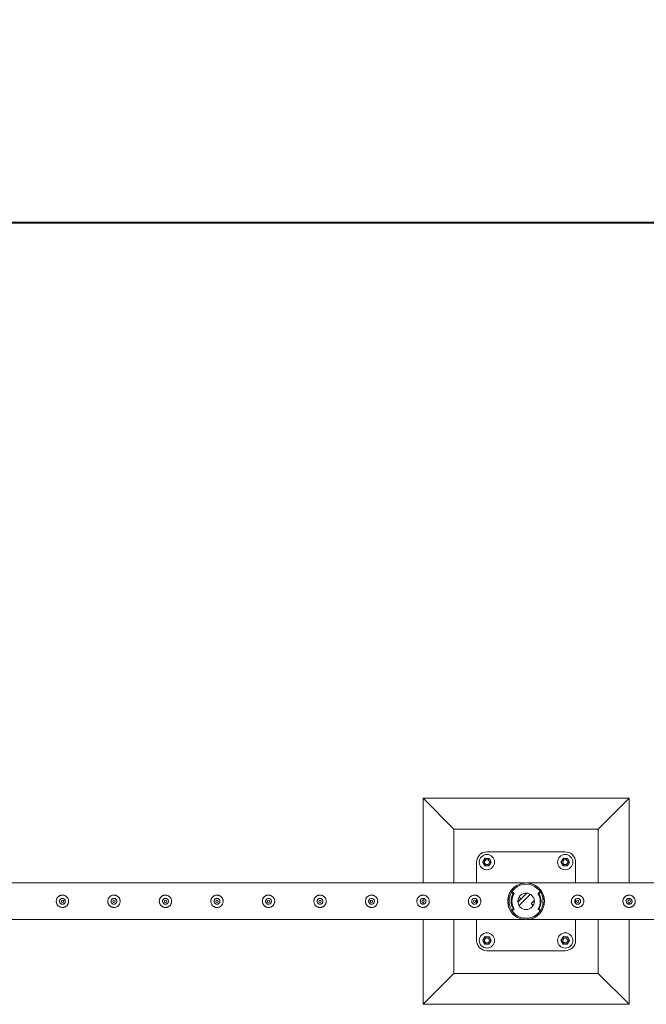
# Model space of a CAD drawing. Units: millimetres. Extents: x 0 to 42, y 0 to 29.8.
# Drawn here: x 24.5 to 26, y 26 to 28.4 of the extents above; entities that cross this region are included whole.
import ezdxf

# ---------------------------------------------------------------- set-up
doc = ezdxf.new("R2010")
doc.units = ezdxf.units.MM
doc.layers.add('LE_NORM', color=179, linetype='Continuous', lineweight=40)
doc.styles.add('SLDTEXTSTYLE0', font='TXT', dxfattribs={"width": 0.605})
doc.dimstyles.new('SLDDIMSTYLE1', dxfattribs={"dimtxt": 0.35, "dimasz": 0.3, "dimexe": 0, "dimexo": 0.0625, "dimgap": 0.0875, "dimtad": 1, "dimlfac": 100, "dimrnd": 1e-09, "dimzin": 12, "dimdsep": 46, "dimtxsty": 'SLDTEXTSTYLE0', "dimsah": 1, "dimcen": 0.09, "dimadec": 0, "dimazin": 3, "dimtfac": 1, "dimtofl": 0, "dimtmove": 0, "dimatfit": 3, "dimfxl": 0, "dimfrac": 2, "dimtolj": 1, "dimtzin": 12, "dimarcsym": 0})

# ---------------------------------------------------------------- blocks, each defined once
blk = doc.blocks.new('_D_3')
at = {"layer": 'LE_NORM'}
for p, q in [((10.7512, 26.3824), (10.7512, 28.0298)), ((30.7512, 26.3824), (30.7512, 28.0298)), ((10.7512, 27.9308), (30.7512, 27.9308))]:
    blk.add_line(p, q, dxfattribs=at)
for points in [[(10.7512, 27.9308), (11.0512, 27.8308), (11.0512, 28.0308)], [(30.7512, 27.9308), (30.4512, 28.0308), (30.4512, 27.8308)]]:
    blk.add_solid(points, dxfattribs=at)
at = {"layer": 'LE_NORM', "char_height": 0.35, "attachment_point": 1, "style": 'SLDTEXTSTYLE0'}
for s, insert in [('(8x250)', (20.7072, 28.382, -1.5999)), ('2000', (19.4579, 28.382, -1.5999))]:
    blk.add_mtext(s, dxfattribs=dict(at, insert=insert))

msp = doc.modelspace()

# ---------------------------------------------------------------- linework, layer by layer
at = {"color": 7, "linetype": 'Continuous', "lineweight": 0}
for p, q in [((26.00112, 26.5333), (25.50112, 26.5333)), ((25.50112, 26.5333), (25.57612, 26.4583)), ((25.50112, 26.5333), (25.50112, 26.32775)), ((26.00112, 26.5333), (25.92612, 26.4583)), ((26.00112, 26.32775), (26.00112, 26.5333)), ((25.92612, 26.4583), (25.57612, 26.4583)), ((25.57612, 26.4583), (25.57612, 26.32775)), ((25.92612, 26.32775), (25.92612, 26.4583)), ((25.84612, 26.4033), (25.65612, 26.4033)), ((25.63112, 26.3783), (25.63112, 26.32775)), ((25.87112, 26.32775), (25.87112, 26.3783)), ((25.74902, 26.32775), (23.25323, 26.32775)), ((28.24902, 26.32775), (25.75323, 26.32775)), ((24.62612, 26.29035), (24.62571, 26.29028)), ((24.62769, 26.29017), (24.62612, 26.29035)), ((24.75112, 26.29035), (24.75071, 26.29028)), ((24.75269, 26.29017), (24.75112, 26.29035)), ((24.87612, 26.29035), (24.87571, 26.29028)), ((24.87769, 26.29017), (24.87612, 26.29035)), ((25.00112, 26.29035), (25.00071, 26.29028)), ((25.00269, 26.29017), (25.00112, 26.29035)), ((25.12612, 26.29035), (25.12571, 26.29028)), ((25.12769, 26.29017), (25.12612, 26.29035)), ((25.25112, 26.29035), (25.25071, 26.29028)), ((25.25269, 26.29017), (25.25112, 26.29035)), ((25.37612, 26.29035), (25.37571, 26.29028)), ((25.37769, 26.29017), (25.37612, 26.29035)), ((25.50112, 26.29035), (25.50071, 26.29028)), ((25.50269, 26.29017), (25.50112, 26.29035)), ((25.50112, 26.29026), (25.50112, 26.2863)), ((25.62612, 26.29035), (25.62571, 26.29028)), ((25.62769, 26.29017), (25.62612, 26.29035)), ((25.63112, 26.28815), (25.63112, 26.27846)), ((25.71017, 26.2873), (25.70687, 26.2873)), ((25.70731, 26.2908), (25.71056, 26.2908)), ((25.71017, 26.2793), (25.71017, 26.2873)), ((25.71017, 26.2793), (25.71017, 26.2873)), ((25.71017, 26.2873), (25.71017, 26.2873)), ((25.71867, 26.30464), (25.71667, 26.30464)), ((25.71917, 26.3033), (25.7175, 26.3044)), ((25.71949, 26.3044), (25.7175, 26.3044)), ((25.71917, 26.3033), (25.72117, 26.3033)), ((25.72117, 26.3033), (25.71949, 26.3044)), ((25.72163, 26.30127), (25.71963, 26.30127)), ((25.7312, 26.28155), (25.75287, 26.30323)), ((25.73295, 26.2833), (25.7312, 26.28505)), ((25.73861, 26.28896), (25.73295, 26.2833)), ((25.73397, 26.27301), (25.76141, 26.30045)), ((25.73861, 26.28896), (25.73397, 26.29359)), ((25.76364, 26.27765), (25.7693, 26.2833)), ((25.7693, 26.2833), (25.77105, 26.28155)), ((25.78261, 26.30127), (25.78062, 26.30127)), ((25.78275, 26.3044), (25.78108, 26.3033)), ((25.78108, 26.3033), (25.78308, 26.3033)), ((25.78475, 26.3044), (25.78275, 26.3044)), ((25.78475, 26.3044), (25.78308, 26.3033)), ((25.78557, 26.30464), (25.78357, 26.30464)), ((25.79169, 26.2908), (25.79494, 26.2908)), ((25.79207, 26.2873), (25.79207, 26.2793)), ((25.79207, 26.2873), (25.79208, 26.2873)), ((25.79208, 26.2873), (25.79208, 26.2793)), ((25.79208, 26.2873), (25.7954, 26.2873)), ((25.87112, 26.27847), (25.87112, 26.28814)), ((25.87612, 26.29035), (25.87571, 26.29028)), ((25.8774, 26.2902), (25.87612, 26.29035)), ((26.00112, 26.29035), (26.00071, 26.29028)), ((26.00112, 26.2863), (26.00112, 26.29035)), ((26.0024, 26.2902), (26.00112, 26.29035)), ((24.62571, 26.27632), (24.62739, 26.27641)), ((24.75071, 26.27632), (24.75239, 26.27641)), ((24.87571, 26.27632), (24.87739, 26.27641)), ((25.00071, 26.27632), (25.00239, 26.27641)), ((25.12571, 26.27632), (25.12739, 26.27641)), ((25.25071, 26.27632), (25.25239, 26.27641)), ((25.37571, 26.27632), (25.37739, 26.27641)), ((25.50071, 26.27632), (25.50239, 26.27641)), ((25.50112, 26.28034), (25.50112, 26.27625)), ((25.62571, 26.27632), (25.62739, 26.27641)), ((25.71017, 26.2793), (25.70686, 26.2793)), ((25.71056, 26.2758), (25.70731, 26.2758)), ((25.71017, 26.2793), (25.71017, 26.2793)), ((25.71667, 26.26196), (25.71867, 26.26196)), ((25.7175, 26.26221), (25.71917, 26.26331)), ((25.7175, 26.26221), (25.71949, 26.26221)), ((25.72117, 26.26331), (25.71917, 26.26331)), ((25.71949, 26.26221), (25.72117, 26.26331)), ((25.71963, 26.26533), (25.72163, 26.26533)), ((25.76364, 26.27765), (25.76827, 26.27301)), ((25.78062, 26.26533), (25.78261, 26.26533)), ((25.78308, 26.26331), (25.78108, 26.26331)), ((25.78108, 26.26331), (25.78275, 26.26221)), ((25.78275, 26.26221), (25.78475, 26.26221)), ((25.78308, 26.26331), (25.78475, 26.26221)), ((25.78357, 26.26196), (25.78557, 26.26196)), ((25.79494, 26.2758), (25.79169, 26.2758)), ((25.79207, 26.2793), (25.79208, 26.2793)), ((25.79208, 26.2793), (25.79537, 26.2793)), ((26.00112, 26.27634), (26.00112, 26.28034)), ((23.25326, 26.23885), (25.74899, 26.23885)), ((25.50112, 26.23885), (25.50112, 26.0333)), ((25.57612, 26.23885), (25.57612, 26.1083)), ((25.63112, 26.23885), (25.63112, 26.1883)), ((25.74899, 26.23885), (25.74902, 26.23885)), ((25.75323, 26.23885), (25.75326, 26.23885)), ((25.75326, 26.23885), (28.24899, 26.23885)), ((25.87112, 26.1883), (25.87112, 26.23885)), ((25.92612, 26.1083), (25.92612, 26.23885)), ((26.00112, 26.0333), (26.00112, 26.23885)), ((25.65612, 26.1633), (25.84612, 26.1633)), ((25.50112, 26.0333), (25.57612, 26.1083)), ((25.57612, 26.1083), (25.92612, 26.1083)), ((26.00112, 26.0333), (25.92612, 26.1083)), ((25.50112, 26.0333), (26.00112, 26.0333))]:
    msp.add_line(p, q, dxfattribs=at)
at = {"color": 7, "linetype": 'Continuous', "lineweight": 0, "flags": 128}
for points in [[(25.74899, 26.23885), (25.749, 26.23885), (25.74881, 26.23886), (25.74762, 26.23894), (25.74426, 26.23934), (25.74073, 26.24003), (25.7347, 26.24195), (25.72881, 26.2448), (25.72323, 26.24863), (25.71989, 26.25161), (25.71676, 26.25503), (25.71392, 26.25889), (25.71101, 26.26405), (25.70872, 26.2698), (25.7074, 26.27503), (25.70671, 26.2805), (25.70671, 26.28607), (25.70739, 26.29155), (25.70866, 26.29659), (25.71043, 26.30132), (25.71249, 26.30538), (25.71487, 26.30911), (25.7175, 26.31245), (25.72146, 26.31647), (25.72572, 26.31984), (25.73019, 26.32257), (25.73406, 26.3244), (25.73801, 26.32583), (25.74323, 26.3271), (25.74627, 26.32754), (25.74747, 26.32765), (25.74852, 26.32773), (25.74893, 26.32775), (25.74902, 26.32775), (25.74902, 26.32775)], [(25.71038, 26.2908), (25.71016, 26.28949), (25.70988, 26.2873)], [(25.79237, 26.2873), (25.79209, 26.28949), (25.79186, 26.2908)], [(25.70988, 26.2793), (25.71016, 26.27712), (25.71038, 26.2758)], [(25.79186, 26.2758), (25.79209, 26.27712), (25.79237, 26.2793)]]:
    msp.add_lwpolyline(points, dxfattribs=at)
at = {"color": 7, "linetype": 'Continuous', "lineweight": 0}
for centre, radius in [((25.65612, 26.3783), 0.0185), ((25.65612, 26.3783), 0.006), ((25.84612, 26.3783), 0.0185), ((25.84612, 26.3783), 0.006), ((24.62612, 26.2833), 0.003), ((24.75112, 26.2833), 0.003), ((24.87612, 26.2833), 0.003), ((25.00112, 26.2833), 0.003), ((25.12612, 26.2833), 0.003), ((25.25112, 26.2833), 0.003), ((25.37612, 26.2833), 0.003), ((25.50112, 26.2833), 0.003), ((25.62612, 26.2833), 0.003), ((25.75112, 26.2833), 0.02), ((25.87612, 26.2833), 0.003), ((26.00112, 26.2833), 0.003), ((25.65612, 26.1883), 0.0185), ((25.65612, 26.1883), 0.006), ((25.84612, 26.1883), 0.0185), ((25.84612, 26.1883), 0.006)]:
    msp.add_circle(centre, radius, dxfattribs=at)
for centre, radius, start, end in [((25.65612, 26.3783), 0.025, 90, 180), ((25.84612, 26.3783), 0.025, 0, 90), ((25.65612, 26.3783), 0.009, 146.84238, 206.84238), ((25.65612, 26.3783), 0.009, 86.84238, 146.84238), ((25.65612, 26.3783), 0.009, 26.84238, 86.84238), ((25.65612, 26.3783), 0.009, 326.84238, 26.84238), ((25.84612, 26.3783), 0.009, 146.84238, 206.84238), ((25.84612, 26.3783), 0.009, 86.84238, 146.84238), ((25.84612, 26.3783), 0.009, 26.84238, 86.84238), ((25.84612, 26.3783), 0.009, 326.84238, 26.84238), ((25.65612, 26.3783), 0.009, 206.84238, 266.84238), ((25.65612, 26.3783), 0.009, 266.84238, 326.84238), ((25.84612, 26.3783), 0.009, 206.84238, 266.84238), ((25.84612, 26.3783), 0.009, 266.84238, 326.84238), ((25.75112, 26.2833), 0.04445, 9.71392, 170.28608), ((25.75112, 26.2833), 0.04125, 10.47568, 169.52432), ((25.74969, 26.2833), 0.03502, 149.12866, 210.87134), ((25.71667, 26.30314), 0.0015, 56.74217, 146.51617), ((25.75169, 26.2833), 0.03502, 149.12866, 210.87134), ((25.71867, 26.30314), 0.00151, 56.82581, 89.90991), ((25.71835, 26.30204), 0.0015, 329.09946, 56.73993), ((25.72034, 26.30204), 0.0015, 329.1196, 56.71979), ((25.7819, 26.30205), 0.0015, 123.2811, 210.90515), ((25.75056, 26.2833), 0.03502, 329.12866, 30.87134), ((25.7839, 26.30204), 0.0015, 123.29693, 210.86368), ((25.75256, 26.2833), 0.03502, 329.1249, 30.8751), ((25.78358, 26.30314), 0.0015, 90.06985, 123.21268), ((25.78557, 26.30314), 0.0015, 33.48366, 123.258), ((25.75112, 26.2833), 0.04445, 189.71392, 350.28608), ((25.75112, 26.2833), 0.04125, 190.47568, 349.52432), ((25.71667, 26.26346), 0.0015, 213.48383, 303.25783), ((25.71867, 26.26347), 0.00151, 270.09009, 303.17419), ((25.71835, 26.26456), 0.0015, 303.26007, 30.90054), ((25.72034, 26.26456), 0.0015, 303.28021, 30.8804), ((25.7819, 26.26456), 0.0015, 149.09485, 236.7189), ((25.7839, 26.26456), 0.0015, 149.13632, 236.70307), ((25.78358, 26.26347), 0.0015, 236.78732, 269.93015), ((25.78557, 26.26346), 0.0015, 236.742, 326.51634), ((25.65612, 26.1883), 0.025, 180, 270), ((25.65612, 26.1883), 0.009, 146.84238, 206.84238), ((25.65612, 26.1883), 0.009, 86.84238, 146.84238), ((25.65612, 26.1883), 0.009, 26.84238, 86.84238), ((25.65612, 26.1883), 0.009, 326.84238, 26.84238), ((25.84612, 26.1883), 0.009, 146.84238, 206.84238), ((25.84612, 26.1883), 0.009, 86.84238, 146.84238), ((25.84612, 26.1883), 0.025, 270, 0), ((25.84612, 26.1883), 0.009, 26.84238, 86.84238), ((25.84612, 26.1883), 0.009, 326.84238, 26.84238), ((25.65612, 26.1883), 0.009, 206.84238, 266.84238), ((25.65612, 26.1883), 0.009, 266.84238, 326.84238), ((25.84612, 26.1883), 0.009, 206.84238, 266.84238), ((25.84612, 26.1883), 0.009, 266.84238, 326.84238)]:
    msp.add_arc(centre, radius, start, end, dxfattribs=at)
for points, knots in [([(25.64575, 26.37888), (25.64599, 26.37924), (25.64691, 26.38066), (25.64787, 26.38213), (25.64859, 26.38323)], [0, 0, 0, 0, 0.2575213, 1, 1, 1, 1]), ([(25.64809, 26.37424), (25.64804, 26.37435), (25.64762, 26.37518), (25.64682, 26.37675), (25.64611, 26.37816), (25.64575, 26.37888)], [0, 0, 0, 0, 0.0700611, 0.530776, 1, 1, 1, 1]), ([(25.64859, 26.38323), (25.64885, 26.38362), (25.64981, 26.38509), (25.65075, 26.38653), (25.65143, 26.38758)], [0, 0, 0, 0, 0.2686007, 1, 1, 1, 1]), ([(25.65143, 26.38758), (25.65227, 26.38753), (25.65397, 26.38744), (25.65573, 26.38734), (25.65662, 26.38729)], [0, 0, 0, 0, 0.4954659, 1, 1, 1, 1]), ([(25.65662, 26.38729), (25.65674, 26.38728), (25.65767, 26.38723), (25.65943, 26.38713), (25.66101, 26.38705), (25.66181, 26.387)], [0, 0, 0, 0, 0.0700284, 0.5308007, 1, 1, 1, 1]), ([(25.66181, 26.387), (25.66219, 26.38625), (25.66296, 26.38473), (25.66375, 26.38316), (25.66415, 26.38237)], [0, 0, 0, 0, 0.4954943, 1, 1, 1, 1]), ([(25.66366, 26.37338), (25.66392, 26.37378), (25.66488, 26.37525), (25.66582, 26.37668), (25.6665, 26.37773)], [0, 0, 0, 0, 0.2686561, 1, 1, 1, 1]), ([(25.66415, 26.38237), (25.66421, 26.38226), (25.66463, 26.38143), (25.66543, 26.37986), (25.66614, 26.37844), (25.6665, 26.37773)], [0, 0, 0, 0, 0.0700204, 0.5307357, 1, 1, 1, 1]), ([(25.83575, 26.37888), (25.83599, 26.37924), (25.83691, 26.38066), (25.83788, 26.38213), (25.83859, 26.38323)], [0, 0, 0, 0, 0.2575213, 1, 1, 1, 1]), ([(25.83809, 26.37424), (25.83804, 26.37435), (25.83762, 26.37518), (25.83682, 26.37675), (25.83611, 26.37816), (25.83575, 26.37888)], [0, 0, 0, 0, 0.0700611, 0.530776, 1, 1, 1, 1]), ([(25.83859, 26.38323), (25.83885, 26.38362), (25.83981, 26.38509), (25.84075, 26.38653), (25.84143, 26.38758)], [0, 0, 0, 0, 0.2686007, 1, 1, 1, 1]), ([(25.84143, 26.38758), (25.84227, 26.38753), (25.84397, 26.38744), (25.84573, 26.38734), (25.84662, 26.38729)], [0, 0, 0, 0, 0.4955105, 1, 1, 1, 1]), ([(25.84662, 26.38729), (25.84674, 26.38728), (25.84767, 26.38723), (25.84943, 26.38713), (25.85101, 26.38705), (25.85181, 26.387)], [0, 0, 0, 0, 0.0701124, 0.530843, 1, 1, 1, 1]), ([(25.85181, 26.387), (25.85219, 26.38625), (25.85296, 26.38473), (25.85375, 26.38316), (25.85415, 26.38237)], [0, 0, 0, 0, 0.49551449, 1, 1, 1, 1]), ([(25.85366, 26.37338), (25.85392, 26.37378), (25.85488, 26.37525), (25.85582, 26.37668), (25.8565, 26.37773)], [0, 0, 0, 0, 0.2686561, 1, 1, 1, 1]), ([(25.85415, 26.38237), (25.85421, 26.38226), (25.85463, 26.38143), (25.85542, 26.37986), (25.85614, 26.37844), (25.8565, 26.37773)], [0, 0, 0, 0, 0.0700583, 0.5307549, 1, 1, 1, 1]), ([(25.65044, 26.3696), (25.65006, 26.37036), (25.64929, 26.37188), (25.64849, 26.37345), (25.64809, 26.37424)], [0, 0, 0, 0, 0.4954943, 1, 1, 1, 1]), ([(25.65563, 26.36932), (25.65551, 26.36932), (25.65457, 26.36937), (25.65282, 26.36947), (25.65124, 26.36956), (25.65044, 26.3696)], [0, 0, 0, 0, 0.0701137, 0.5308009, 1, 1, 1, 1]), ([(25.66082, 26.36903), (25.65997, 26.36908), (25.65827, 26.36917), (25.65652, 26.36927), (25.65563, 26.36932)], [0, 0, 0, 0, 0.4954684, 1, 1, 1, 1]), ([(25.66082, 26.36903), (25.66106, 26.3694), (25.66198, 26.37081), (25.66294, 26.37229), (25.66366, 26.37338)], [0, 0, 0, 0, 0.2575951, 1, 1, 1, 1]), ([(25.84044, 26.3696), (25.84006, 26.37036), (25.83929, 26.37188), (25.83849, 26.37345), (25.83809, 26.37424)], [0, 0, 0, 0, 0.4954742, 1, 1, 1, 1]), ([(25.84563, 26.36932), (25.84551, 26.36932), (25.84457, 26.36937), (25.84282, 26.36947), (25.84124, 26.36956), (25.84044, 26.3696)], [0, 0, 0, 0, 0.0701075, 0.5307542, 1, 1, 1, 1]), ([(25.85082, 26.36903), (25.84997, 26.36908), (25.84827, 26.36917), (25.84652, 26.36927), (25.84563, 26.36932)], [0, 0, 0, 0, 0.4954684, 1, 1, 1, 1]), ([(25.85082, 26.36903), (25.85106, 26.3694), (25.85198, 26.37081), (25.85294, 26.37229), (25.85366, 26.37338)], [0, 0, 0, 0, 0.2575951, 1, 1, 1, 1]), ([(25.75323, 26.32775), (25.75328, 26.32775), (25.75343, 26.32775), (25.75506, 26.32765), (25.75752, 26.32737), (25.76183, 26.3266), (25.76698, 26.32505), (25.77302, 26.32224), (25.77806, 26.31889), (25.78211, 26.31535), (25.78529, 26.31194), (25.78837, 26.30785), (25.7912, 26.30295), (25.79344, 26.29749), (25.79489, 26.2919), (25.79564, 26.2864), (25.79566, 26.28079), (25.79502, 26.27533), (25.79375, 26.27019), (25.79203, 26.26555), (25.78993, 26.26138), (25.78758, 26.25767), (25.78464, 26.25389), (25.78107, 26.25023), (25.77684, 26.24686), (25.77229, 26.24404), (25.76744, 26.24179), (25.76237, 26.24015), (25.75822, 26.23932), (25.75525, 26.23898), (25.75386, 26.23888), (25.75327, 26.23886), (25.75326, 26.23885), (25.75326, 26.23885)], [0, 0, 0, 0, 0.0054449, 0.0177536, 0.0456315, 0.0735518, 0.1271787, 0.1809559, 0.234502, 0.268157, 0.3018797, 0.3354933, 0.3752371, 0.4149357, 0.4482452, 0.4815334, 0.5149178, 0.5483099, 0.5802651, 0.6122404, 0.6419642, 0.6717988, 0.7015647, 0.7425044, 0.7835969, 0.8245989, 0.868637, 0.9127752, 0.95683, 0.9767325, 0.9911836, 0.9969022, 1, 1, 1, 1]), ([(24.62612, 26.2983), (24.62694, 26.29826), (24.62857, 26.29818), (24.63095, 26.29757), (24.63318, 26.29661), (24.63525, 26.29529), (24.63709, 26.29364), (24.63867, 26.29166), (24.6399, 26.28942), (24.64074, 26.28699), (24.64114, 26.28448), (24.64114, 26.28199), (24.64072, 26.27958), (24.63994, 26.2773), (24.6388, 26.27517), (24.63732, 26.27322), (24.63551, 26.27151), (24.63339, 26.2701), (24.63104, 26.26906), (24.62856, 26.26843), (24.62604, 26.26824), (24.6236, 26.26845), (24.62126, 26.26905), (24.61905, 26.27), (24.61702, 26.2713), (24.61517, 26.27295), (24.6136, 26.27492), (24.61236, 26.27717), (24.61152, 26.2796), (24.6111, 26.2821), (24.61112, 26.2846), (24.61152, 26.287), (24.6123, 26.28928), (24.61343, 26.29142), (24.61491, 26.29336), (24.61672, 26.29509), (24.61884, 26.2965), (24.62117, 26.29753), (24.62362, 26.29818), (24.62529, 26.29826), (24.62612, 26.2983)], [0, 0, 0, 0, 0.0257884, 0.0515833, 0.0773264, 0.1030744, 0.1297657, 0.1564515, 0.1838597, 0.2112582, 0.2376801, 0.2640972, 0.2894505, 0.3148135, 0.3405075, 0.3662092, 0.3931546, 0.4200929, 0.4474388, 0.4747756, 0.5008477, 0.5269181, 0.5520608, 0.5772125, 0.6031765, 0.6291417, 0.6563989, 0.6836525, 0.710729, 0.7377969, 0.7635603, 0.7893266, 0.8146648, 0.8400052, 0.8663017, 0.8925991, 0.9199616, 0.9473167, 0.9736598, 1, 1, 1, 1]), ([(24.62612, 26.27625), (24.62534, 26.27633), (24.62377, 26.27648), (24.62167, 26.27768), (24.62006, 26.27945), (24.61913, 26.28168), (24.61898, 26.28408), (24.61963, 26.28638), (24.621, 26.28834), (24.62295, 26.28975), (24.62526, 26.29044), (24.62766, 26.29032), (24.62987, 26.28943), (24.63168, 26.28786), (24.63287, 26.28577), (24.63331, 26.2834), (24.63294, 26.28104), (24.63182, 26.27892), (24.63006, 26.2773), (24.62806, 26.27639), (24.62669, 26.27629), (24.62612, 26.27625)], [0, 0, 0, 0, 0.0531549, 0.1062881, 0.1599151, 0.2138665, 0.2673004, 0.3201754, 0.3733108, 0.4271201, 0.4809915, 0.5341822, 0.5870255, 0.6403812, 0.694324, 0.7480122, 0.8010068, 0.8539559, 0.9075385, 0.9615021, 1, 1, 1, 1]), ([(24.75112, 26.2983), (24.75194, 26.29826), (24.75357, 26.29818), (24.75595, 26.29757), (24.75818, 26.29661), (24.76025, 26.29529), (24.76209, 26.29364), (24.76367, 26.29166), (24.7649, 26.28942), (24.76574, 26.28699), (24.76614, 26.28448), (24.76614, 26.28199), (24.76572, 26.27958), (24.76494, 26.2773), (24.7638, 26.27517), (24.76232, 26.27322), (24.76051, 26.27151), (24.75839, 26.2701), (24.75604, 26.26906), (24.75356, 26.26843), (24.75104, 26.26824), (24.7486, 26.26845), (24.74626, 26.26905), (24.74405, 26.27), (24.74202, 26.2713), (24.74017, 26.27295), (24.7386, 26.27492), (24.73736, 26.27717), (24.73652, 26.2796), (24.7361, 26.2821), (24.73612, 26.2846), (24.73652, 26.287), (24.7373, 26.28928), (24.73843, 26.29142), (24.73991, 26.29336), (24.74172, 26.29509), (24.74384, 26.2965), (24.74617, 26.29753), (24.74862, 26.29818), (24.75029, 26.29826), (24.75112, 26.2983)], [0, 0, 0, 0, 0.0257884, 0.0515809, 0.0773241, 0.1030742, 0.1297637, 0.1564527, 0.1838585, 0.2112571, 0.237679, 0.2640961, 0.2894491, 0.3148121, 0.3405061, 0.3662079, 0.3931515, 0.4200899, 0.4474403, 0.4747773, 0.5008469, 0.5269173, 0.55206, 0.5772118, 0.6031758, 0.6291411, 0.6563984, 0.683652, 0.7107285, 0.7377964, 0.7635599, 0.7893262, 0.8146645, 0.8400049, 0.8663015, 0.892599, 0.9199615, 0.9473166, 0.9736597, 1, 1, 1, 1]), ([(24.75112, 26.27625), (24.75034, 26.27633), (24.74877, 26.27648), (24.74667, 26.27768), (24.74506, 26.27945), (24.74413, 26.28168), (24.74398, 26.28408), (24.74463, 26.28638), (24.746, 26.28834), (24.74795, 26.28975), (24.75026, 26.29044), (24.75266, 26.29032), (24.75487, 26.28943), (24.75668, 26.28786), (24.75787, 26.28577), (24.75831, 26.2834), (24.75794, 26.28104), (24.75682, 26.27892), (24.75506, 26.2773), (24.75306, 26.27639), (24.75169, 26.27629), (24.75112, 26.27625)], [0, 0, 0, 0, 0.0531549, 0.1062881, 0.159915, 0.2138664, 0.2673003, 0.3201753, 0.3733106, 0.42712, 0.4809913, 0.5341874, 0.5870256, 0.6403813, 0.6943241, 0.7480123, 0.8010068, 0.853956, 0.9075385, 0.9615022, 1, 1, 1, 1]), ([(24.87612, 26.2983), (24.87694, 26.29826), (24.87857, 26.29818), (24.88095, 26.29757), (24.88318, 26.29661), (24.88525, 26.29529), (24.88709, 26.29364), (24.88867, 26.29166), (24.8899, 26.28942), (24.89074, 26.28699), (24.89114, 26.28448), (24.89114, 26.28199), (24.89072, 26.27958), (24.88994, 26.2773), (24.8888, 26.27517), (24.88732, 26.27322), (24.88551, 26.27151), (24.88339, 26.2701), (24.88104, 26.26906), (24.87856, 26.26843), (24.87604, 26.26824), (24.8736, 26.26845), (24.87126, 26.26905), (24.86905, 26.27), (24.86702, 26.2713), (24.86517, 26.27295), (24.8636, 26.27492), (24.86236, 26.27717), (24.86152, 26.2796), (24.8611, 26.2821), (24.86112, 26.2846), (24.86152, 26.287), (24.8623, 26.28928), (24.86343, 26.29142), (24.86491, 26.29336), (24.86672, 26.29509), (24.86884, 26.2965), (24.87117, 26.29753), (24.87362, 26.29818), (24.87529, 26.29826), (24.87612, 26.2983)], [0, 0, 0, 0, 0.0257909, 0.0515834, 0.0773266, 0.1030767, 0.1297662, 0.1564551, 0.1838609, 0.2112594, 0.2376814, 0.2640985, 0.2894514, 0.3148145, 0.3405084, 0.3662102, 0.3931538, 0.4200921, 0.4474426, 0.4747795, 0.5008491, 0.5269195, 0.5520646, 0.5772141, 0.6031781, 0.6291452, 0.6564009, 0.6836545, 0.7107302, 0.7377985, 0.763562, 0.7893283, 0.8146666, 0.8400058, 0.8663024, 0.8926016, 0.9199641, 0.9473192, 0.9736647, 1, 1, 1, 1]), ([(24.87612, 26.27625), (24.87534, 26.27633), (24.87377, 26.27648), (24.87167, 26.27768), (24.87006, 26.27945), (24.86913, 26.28168), (24.86898, 26.28408), (24.86963, 26.28638), (24.871, 26.28834), (24.87295, 26.28975), (24.87526, 26.29044), (24.87766, 26.29032), (24.87987, 26.28943), (24.88168, 26.28786), (24.88287, 26.28577), (24.88331, 26.2834), (24.88294, 26.28104), (24.88182, 26.27892), (24.88006, 26.2773), (24.87806, 26.27639), (24.87669, 26.27629), (24.87612, 26.27625)], [0, 0, 0, 0, 0.0531497, 0.1062783, 0.1599089, 0.2138583, 0.2672927, 0.3201663, 0.3733048, 0.4271186, 0.4809849, 0.5341811, 0.5870194, 0.6403752, 0.6943182, 0.7480064, 0.8010011, 0.8539503, 0.907533, 0.9614967, 1, 1, 1, 1]), ([(25.00112, 26.2983), (25.00194, 26.29826), (25.00357, 26.29818), (25.00595, 26.29757), (25.00818, 26.29661), (25.01025, 26.29529), (25.01209, 26.29364), (25.01367, 26.29166), (25.0149, 26.28942), (25.01574, 26.28699), (25.01614, 26.28448), (25.01614, 26.28199), (25.01572, 26.27958), (25.01494, 26.2773), (25.0138, 26.27517), (25.01232, 26.27322), (25.01051, 26.27151), (25.00839, 26.2701), (25.00604, 26.26906), (25.00356, 26.26843), (25.00104, 26.26824), (24.9986, 26.26845), (24.99626, 26.26905), (24.99405, 26.27), (24.99202, 26.2713), (24.99017, 26.27295), (24.9886, 26.27492), (24.98736, 26.27717), (24.98652, 26.2796), (24.9861, 26.2821), (24.98612, 26.2846), (24.98652, 26.287), (24.9873, 26.28928), (24.98843, 26.29142), (24.98991, 26.29336), (24.99172, 26.29509), (24.99384, 26.2965), (24.99617, 26.29753), (24.99862, 26.29818), (25.00029, 26.29826), (25.00112, 26.2983)], [0, 0, 0, 0, 0.0257909, 0.0515834, 0.0773266, 0.1030767, 0.1297662, 0.1564551, 0.1838609, 0.2112594, 0.2376814, 0.2640985, 0.2894514, 0.3148145, 0.3405084, 0.3662102, 0.3931538, 0.4200921, 0.4474426, 0.4747795, 0.5008491, 0.5269195, 0.5520646, 0.5772141, 0.6031781, 0.6291452, 0.6564009, 0.6836545, 0.7107302, 0.7377985, 0.763562, 0.7893283, 0.8146666, 0.8400058, 0.8663024, 0.8926016, 0.9199641, 0.9473192, 0.9736647, 1, 1, 1, 1]), ([(25.00112, 26.27625), (25.00034, 26.27633), (24.99877, 26.27648), (24.99667, 26.27768), (24.99506, 26.27945), (24.99413, 26.28168), (24.99398, 26.28408), (24.99463, 26.28638), (24.996, 26.28834), (24.99795, 26.28975), (25.00026, 26.29044), (25.00266, 26.29032), (25.00487, 26.28943), (25.00668, 26.28786), (25.00787, 26.28577), (25.00831, 26.2834), (25.00794, 26.28104), (25.00682, 26.27892), (25.00506, 26.2773), (25.00306, 26.27639), (25.00169, 26.27629), (25.00112, 26.27625)], [0, 0, 0, 0, 0.0531497, 0.1062783, 0.1599089, 0.2138583, 0.2672927, 0.3201663, 0.3733048, 0.4271186, 0.4809849, 0.5341811, 0.5870194, 0.6403752, 0.6943182, 0.7480064, 0.8010011, 0.8539503, 0.907533, 0.9614967, 1, 1, 1, 1]), ([(25.12612, 26.2983), (25.12694, 26.29826), (25.12857, 26.29818), (25.13095, 26.29757), (25.13318, 26.29661), (25.13525, 26.29529), (25.13709, 26.29364), (25.13867, 26.29166), (25.1399, 26.28942), (25.14074, 26.28699), (25.14114, 26.28448), (25.14114, 26.28199), (25.14072, 26.27958), (25.13994, 26.2773), (25.1388, 26.27517), (25.13732, 26.27322), (25.13551, 26.27151), (25.13339, 26.2701), (25.13104, 26.26906), (25.12856, 26.26843), (25.12604, 26.26824), (25.1236, 26.26845), (25.12126, 26.26905), (25.11905, 26.27), (25.11702, 26.2713), (25.11517, 26.27295), (25.1136, 26.27492), (25.11236, 26.27717), (25.11152, 26.2796), (25.1111, 26.2821), (25.11112, 26.2846), (25.11152, 26.287), (25.1123, 26.28928), (25.11343, 26.29142), (25.11491, 26.29336), (25.11672, 26.29509), (25.11884, 26.2965), (25.12117, 26.29753), (25.12362, 26.29818), (25.12529, 26.29826), (25.12612, 26.2983)], [0, 0, 0, 0, 0.0257909, 0.0515834, 0.0773266, 0.1030767, 0.1297662, 0.1564551, 0.1838609, 0.2112594, 0.2376814, 0.2640985, 0.2894514, 0.3148145, 0.3405084, 0.3662102, 0.3931538, 0.4200921, 0.4474426, 0.4747795, 0.5008491, 0.5269195, 0.5520646, 0.5772141, 0.6031781, 0.6291452, 0.6564009, 0.6836545, 0.7107302, 0.7377985, 0.763562, 0.7893283, 0.8146666, 0.8400058, 0.8663024, 0.8926016, 0.9199641, 0.9473192, 0.9736647, 1, 1, 1, 1]), ([(25.12612, 26.27625), (25.12534, 26.27633), (25.12377, 26.27648), (25.12167, 26.27768), (25.12006, 26.27945), (25.11913, 26.28168), (25.11898, 26.28408), (25.11963, 26.28638), (25.121, 26.28834), (25.12295, 26.28975), (25.12526, 26.29044), (25.12766, 26.29032), (25.12987, 26.28943), (25.13168, 26.28786), (25.13287, 26.28577), (25.13331, 26.2834), (25.13294, 26.28104), (25.13182, 26.27892), (25.13006, 26.2773), (25.12806, 26.27639), (25.12669, 26.27629), (25.12612, 26.27625)], [0, 0, 0, 0, 0.0531497, 0.1062783, 0.1599089, 0.2138583, 0.2672927, 0.3201663, 0.3733048, 0.4271186, 0.4809849, 0.5341811, 0.5870194, 0.6403752, 0.6943182, 0.7480064, 0.8010011, 0.8539503, 0.907533, 0.9614967, 1, 1, 1, 1]), ([(25.25112, 26.2983), (25.25194, 26.29826), (25.25357, 26.29818), (25.25595, 26.29757), (25.25818, 26.29661), (25.26025, 26.29529), (25.26209, 26.29364), (25.26367, 26.29166), (25.2649, 26.28942), (25.26574, 26.28699), (25.26614, 26.28448), (25.26614, 26.28199), (25.26572, 26.27958), (25.26494, 26.2773), (25.2638, 26.27517), (25.26232, 26.27322), (25.26051, 26.27151), (25.25839, 26.2701), (25.25604, 26.26906), (25.25356, 26.26843), (25.25104, 26.26824), (25.2486, 26.26845), (25.24626, 26.26905), (25.24405, 26.27), (25.24202, 26.2713), (25.24017, 26.27295), (25.2386, 26.27492), (25.23736, 26.27717), (25.23652, 26.2796), (25.2361, 26.2821), (25.23612, 26.2846), (25.23652, 26.287), (25.2373, 26.28928), (25.23843, 26.29142), (25.23991, 26.29336), (25.24172, 26.29509), (25.24384, 26.2965), (25.24617, 26.29753), (25.24862, 26.29818), (25.25029, 26.29826), (25.25112, 26.2983)], [0, 0, 0, 0, 0.0257909, 0.0515834, 0.0773266, 0.1030767, 0.1297662, 0.1564551, 0.1838609, 0.2112594, 0.2376814, 0.2640985, 0.2894514, 0.3148145, 0.3405084, 0.3662102, 0.3931538, 0.4200921, 0.4474426, 0.4747795, 0.5008491, 0.5269195, 0.5520646, 0.5772141, 0.6031781, 0.6291452, 0.6564009, 0.6836545, 0.7107302, 0.7377985, 0.763562, 0.7893283, 0.8146666, 0.8400058, 0.8663024, 0.8926016, 0.9199641, 0.9473192, 0.9736647, 1, 1, 1, 1]), ([(25.25112, 26.27625), (25.25034, 26.27633), (25.24877, 26.27648), (25.24667, 26.27768), (25.24506, 26.27945), (25.24413, 26.28168), (25.24398, 26.28408), (25.24463, 26.28638), (25.246, 26.28834), (25.24795, 26.28975), (25.25026, 26.29044), (25.25266, 26.29032), (25.25487, 26.28943), (25.25668, 26.28786), (25.25787, 26.28577), (25.25831, 26.2834), (25.25794, 26.28104), (25.25682, 26.27892), (25.25506, 26.2773), (25.25306, 26.27639), (25.25169, 26.27629), (25.25112, 26.27625)], [0, 0, 0, 0, 0.0531497, 0.1062783, 0.1599089, 0.2138583, 0.2672927, 0.3201663, 0.3733048, 0.4271186, 0.4809849, 0.5341811, 0.5870194, 0.6403752, 0.6943182, 0.7480064, 0.8010011, 0.8539503, 0.907533, 0.9614967, 1, 1, 1, 1]), ([(25.37612, 26.2983), (25.37694, 26.29826), (25.37857, 26.29818), (25.38095, 26.29757), (25.38318, 26.29661), (25.38525, 26.29529), (25.38709, 26.29364), (25.38867, 26.29166), (25.3899, 26.28942), (25.39074, 26.28699), (25.39114, 26.28448), (25.39114, 26.28199), (25.39072, 26.27958), (25.38994, 26.2773), (25.3888, 26.27517), (25.38732, 26.27322), (25.38551, 26.27151), (25.38339, 26.2701), (25.38104, 26.26906), (25.37856, 26.26843), (25.37604, 26.26824), (25.3736, 26.26845), (25.37126, 26.26905), (25.36905, 26.27), (25.36702, 26.2713), (25.36517, 26.27295), (25.3636, 26.27492), (25.36236, 26.27717), (25.36152, 26.2796), (25.3611, 26.2821), (25.36112, 26.2846), (25.36152, 26.287), (25.3623, 26.28928), (25.36343, 26.29142), (25.36491, 26.29336), (25.36672, 26.29509), (25.36884, 26.2965), (25.37117, 26.29753), (25.37362, 26.29818), (25.37529, 26.29826), (25.37612, 26.2983)], [0, 0, 0, 0, 0.0257909, 0.0515834, 0.0773266, 0.1030767, 0.1297662, 0.1564551, 0.1838609, 0.2112594, 0.2376814, 0.2640985, 0.2894514, 0.3148145, 0.3405084, 0.3662102, 0.3931538, 0.4200921, 0.4474426, 0.4747795, 0.5008491, 0.5269195, 0.5520646, 0.5772141, 0.6031781, 0.6291452, 0.6564009, 0.6836545, 0.7107302, 0.7377985, 0.763562, 0.7893283, 0.8146666, 0.8400058, 0.8663024, 0.8926016, 0.9199641, 0.9473192, 0.9736647, 1, 1, 1, 1]), ([(25.37612, 26.27625), (25.37534, 26.27633), (25.37377, 26.27648), (25.37167, 26.27768), (25.37006, 26.27945), (25.36913, 26.28168), (25.36898, 26.28408), (25.36963, 26.28638), (25.371, 26.28834), (25.37295, 26.28975), (25.37526, 26.29044), (25.37766, 26.29032), (25.37987, 26.28943), (25.38168, 26.28786), (25.38287, 26.28577), (25.38331, 26.2834), (25.38294, 26.28104), (25.38182, 26.27892), (25.38006, 26.2773), (25.37806, 26.27639), (25.37669, 26.27629), (25.37612, 26.27625)], [0, 0, 0, 0, 0.0531497, 0.1062783, 0.1599089, 0.2138583, 0.2672927, 0.3201663, 0.3733048, 0.4271186, 0.4809849, 0.5341811, 0.5870194, 0.6403752, 0.6943182, 0.7480064, 0.8010011, 0.8539503, 0.907533, 0.9614967, 1, 1, 1, 1]), ([(25.50112, 26.2983), (25.50194, 26.29826), (25.50357, 26.29818), (25.50595, 26.29757), (25.50818, 26.29661), (25.51025, 26.29529), (25.51209, 26.29364), (25.51367, 26.29166), (25.5149, 26.28942), (25.51574, 26.28699), (25.51614, 26.28448), (25.51614, 26.28199), (25.51572, 26.27958), (25.51494, 26.2773), (25.5138, 26.27517), (25.51232, 26.27322), (25.51051, 26.27151), (25.50839, 26.2701), (25.50604, 26.26906), (25.50356, 26.26843), (25.50104, 26.26824), (25.4986, 26.26845), (25.49626, 26.26905), (25.49405, 26.27), (25.49202, 26.2713), (25.49017, 26.27295), (25.4886, 26.27492), (25.48736, 26.27717), (25.48652, 26.2796), (25.4861, 26.2821), (25.48612, 26.2846), (25.48652, 26.287), (25.4873, 26.28928), (25.48843, 26.29142), (25.48991, 26.29336), (25.49172, 26.29509), (25.49384, 26.2965), (25.49617, 26.29753), (25.49862, 26.29818), (25.50029, 26.29826), (25.50112, 26.2983)], [0, 0, 0, 0, 0.0257909, 0.0515834, 0.0773266, 0.1030767, 0.1297662, 0.1564551, 0.1838609, 0.2112594, 0.2376814, 0.2640985, 0.2894514, 0.3148145, 0.3405084, 0.3662102, 0.3931538, 0.4200921, 0.4474426, 0.4747795, 0.5008491, 0.5269195, 0.5520646, 0.5772141, 0.6031781, 0.6291452, 0.6564009, 0.6836545, 0.7107302, 0.7377985, 0.763562, 0.7893283, 0.8146666, 0.8400058, 0.8663024, 0.8926016, 0.9199641, 0.9473192, 0.9736647, 1, 1, 1, 1]), ([(25.50112, 26.27625), (25.50034, 26.27633), (25.49877, 26.27648), (25.49667, 26.27768), (25.49506, 26.27945), (25.49413, 26.28168), (25.49398, 26.28408), (25.49463, 26.28638), (25.496, 26.28834), (25.49795, 26.28975), (25.50026, 26.29044), (25.50266, 26.29032), (25.50487, 26.28943), (25.50668, 26.28786), (25.50787, 26.28577), (25.50831, 26.2834), (25.50794, 26.28104), (25.50682, 26.27892), (25.50506, 26.2773), (25.50306, 26.27639), (25.50169, 26.27629), (25.50112, 26.27625)], [0, 0, 0, 0, 0.0531497, 0.1062783, 0.1599089, 0.2138583, 0.2672927, 0.3201663, 0.3733048, 0.4271186, 0.4809849, 0.5341811, 0.5870194, 0.6403752, 0.6943182, 0.7480064, 0.8010011, 0.8539503, 0.907533, 0.9614967, 1, 1, 1, 1]), ([(25.62612, 26.2983), (25.62694, 26.29826), (25.62857, 26.29818), (25.63095, 26.29757), (25.63318, 26.29661), (25.63525, 26.29529), (25.63709, 26.29364), (25.63867, 26.29166), (25.6399, 26.28942), (25.64074, 26.28699), (25.64114, 26.28448), (25.64114, 26.28199), (25.64072, 26.27958), (25.63994, 26.2773), (25.6388, 26.27517), (25.63732, 26.27322), (25.63551, 26.27151), (25.63339, 26.2701), (25.63104, 26.26906), (25.62856, 26.26843), (25.62604, 26.26824), (25.6236, 26.26845), (25.62126, 26.26905), (25.61905, 26.27), (25.61702, 26.2713), (25.61517, 26.27295), (25.6136, 26.27492), (25.61236, 26.27717), (25.61152, 26.2796), (25.6111, 26.2821), (25.61112, 26.2846), (25.61152, 26.287), (25.6123, 26.28928), (25.61343, 26.29142), (25.61491, 26.29336), (25.61672, 26.29509), (25.61884, 26.2965), (25.62117, 26.29753), (25.62362, 26.29818), (25.62529, 26.29826), (25.62612, 26.2983)], [0, 0, 0, 0, 0.0257909, 0.0515834, 0.0773266, 0.1030767, 0.1297662, 0.1564551, 0.1838609, 0.2112594, 0.2376814, 0.2640985, 0.2894514, 0.3148145, 0.3405084, 0.3662102, 0.3931538, 0.4200921, 0.4474426, 0.4747795, 0.5008491, 0.5269195, 0.5520646, 0.5772141, 0.6031781, 0.6291452, 0.6564009, 0.6836545, 0.7107302, 0.7377985, 0.763562, 0.7893283, 0.8146666, 0.8400058, 0.8663024, 0.8926016, 0.9199641, 0.9473192, 0.9736647, 1, 1, 1, 1]), ([(25.62612, 26.27625), (25.62534, 26.27633), (25.62377, 26.27648), (25.62167, 26.27768), (25.62006, 26.27945), (25.61913, 26.28168), (25.61898, 26.28408), (25.61963, 26.28638), (25.621, 26.28834), (25.62295, 26.28975), (25.62526, 26.29044), (25.62766, 26.29032), (25.62987, 26.28943), (25.63168, 26.28786), (25.63287, 26.28577), (25.63331, 26.2834), (25.63294, 26.28104), (25.63182, 26.27892), (25.63006, 26.2773), (25.62806, 26.27639), (25.62669, 26.27629), (25.62612, 26.27625)], [0, 0, 0, 0, 0.0531497, 0.1062783, 0.1599089, 0.2138583, 0.2672927, 0.3201663, 0.3733048, 0.4271186, 0.4809849, 0.5341811, 0.5870194, 0.6403752, 0.6943182, 0.7480064, 0.8010011, 0.8539503, 0.907533, 0.9614967, 1, 1, 1, 1]), ([(25.87612, 26.2983), (25.87694, 26.29826), (25.87857, 26.29818), (25.88095, 26.29757), (25.88318, 26.29661), (25.88525, 26.29529), (25.88709, 26.29364), (25.88867, 26.29166), (25.8899, 26.28942), (25.89074, 26.28699), (25.89114, 26.28448), (25.89114, 26.28199), (25.89072, 26.27958), (25.88994, 26.2773), (25.8888, 26.27517), (25.88732, 26.27322), (25.88551, 26.27151), (25.88339, 26.2701), (25.88104, 26.26906), (25.87856, 26.26843), (25.87604, 26.26824), (25.8736, 26.26845), (25.87126, 26.26905), (25.86905, 26.27), (25.86702, 26.2713), (25.86517, 26.27295), (25.8636, 26.27492), (25.86236, 26.27717), (25.86152, 26.2796), (25.8611, 26.2821), (25.86112, 26.2846), (25.86152, 26.287), (25.8623, 26.28928), (25.86343, 26.29142), (25.86491, 26.29336), (25.86672, 26.29509), (25.86884, 26.2965), (25.87117, 26.29753), (25.87362, 26.29818), (25.87529, 26.29826), (25.87612, 26.2983)], [0, 0, 0, 0, 0.0257909, 0.0515834, 0.0773266, 0.1030767, 0.1297662, 0.1564551, 0.1838609, 0.2112594, 0.2376814, 0.2640985, 0.2894514, 0.3148145, 0.3405084, 0.3662102, 0.3931538, 0.4200921, 0.4474426, 0.4747795, 0.5008491, 0.5269195, 0.5520646, 0.5772141, 0.6031781, 0.6291452, 0.6564009, 0.6836545, 0.7107302, 0.7377985, 0.763562, 0.7893283, 0.8146666, 0.8400058, 0.8663024, 0.8926016, 0.9199641, 0.9473192, 0.9736647, 1, 1, 1, 1]), ([(25.87612, 26.27625), (25.87534, 26.27633), (25.87377, 26.27648), (25.87167, 26.27768), (25.87006, 26.27945), (25.86913, 26.28168), (25.86898, 26.28408), (25.86963, 26.28638), (25.871, 26.28834), (25.87295, 26.28975), (25.87526, 26.29044), (25.87766, 26.29032), (25.87987, 26.28943), (25.88168, 26.28786), (25.88287, 26.28577), (25.88331, 26.2834), (25.88294, 26.28104), (25.88182, 26.27892), (25.88006, 26.2773), (25.87806, 26.27639), (25.87669, 26.27629), (25.87612, 26.27625)], [0, 0, 0, 0, 0.0531497, 0.1062783, 0.1599089, 0.2138583, 0.2672927, 0.3201663, 0.3733048, 0.4271186, 0.4809849, 0.5341811, 0.5870194, 0.6403752, 0.6943182, 0.7480064, 0.8010011, 0.8539503, 0.907533, 0.9614967, 1, 1, 1, 1]), ([(26.00112, 26.2983), (26.00194, 26.29826), (26.00357, 26.29818), (26.00595, 26.29757), (26.00818, 26.29661), (26.01025, 26.29529), (26.01209, 26.29364), (26.01367, 26.29166), (26.0149, 26.28942), (26.01574, 26.28699), (26.01614, 26.28448), (26.01614, 26.28199), (26.01572, 26.27958), (26.01494, 26.2773), (26.0138, 26.27517), (26.01232, 26.27322), (26.01051, 26.27151), (26.00839, 26.2701), (26.00604, 26.26906), (26.00356, 26.26843), (26.00104, 26.26824), (25.9986, 26.26845), (25.99626, 26.26905), (25.99405, 26.27), (25.99202, 26.2713), (25.99017, 26.27295), (25.9886, 26.27492), (25.98736, 26.27717), (25.98652, 26.2796), (25.9861, 26.2821), (25.98612, 26.2846), (25.98652, 26.287), (25.9873, 26.28928), (25.98843, 26.29142), (25.98991, 26.29336), (25.99172, 26.29509), (25.99384, 26.2965), (25.99617, 26.29753), (25.99862, 26.29818), (26.00029, 26.29826), (26.00112, 26.2983)], [0, 0, 0, 0, 0.0257909, 0.0515834, 0.0773266, 0.1030767, 0.1297662, 0.1564551, 0.1838609, 0.2112594, 0.2376814, 0.2640985, 0.2894514, 0.3148145, 0.3405084, 0.3662102, 0.3931538, 0.4200921, 0.4474426, 0.4747795, 0.5008491, 0.5269195, 0.5520646, 0.5772141, 0.6031781, 0.6291452, 0.6564009, 0.6836545, 0.7107302, 0.7377985, 0.763562, 0.7893283, 0.8146666, 0.8400058, 0.8663024, 0.8926016, 0.9199641, 0.9473192, 0.9736647, 1, 1, 1, 1]), ([(26.00112, 26.27625), (26.00034, 26.27633), (25.99877, 26.27648), (25.99667, 26.27768), (25.99506, 26.27945), (25.99413, 26.28168), (25.99398, 26.28408), (25.99463, 26.28638), (25.996, 26.28834), (25.99795, 26.28975), (26.00026, 26.29044), (26.00266, 26.29032), (26.00487, 26.28943), (26.00668, 26.28786), (26.00787, 26.28577), (26.00831, 26.2834), (26.00794, 26.28104), (26.00682, 26.27892), (26.00506, 26.2773), (26.00306, 26.27639), (26.00169, 26.27629), (26.00112, 26.27625)], [0, 0, 0, 0, 0.0531497, 0.1062783, 0.1599089, 0.2138583, 0.2672927, 0.3201663, 0.3733048, 0.4271186, 0.4809849, 0.5341811, 0.5870194, 0.6403752, 0.6943182, 0.7480064, 0.8010011, 0.8539503, 0.907533, 0.9614967, 1, 1, 1, 1]), ([(25.87571, 26.27632), (25.87637, 26.27629), (25.87742, 26.27624), (25.87835, 26.27668), (25.87869, 26.27684)], [0, 0, 0, 0, 0.63200596, 1, 1, 1, 1]), ([(26.00071, 26.27632), (26.00137, 26.27629), (26.00242, 26.27624), (26.00335, 26.27668), (26.00369, 26.27684)], [0, 0, 0, 0, 0.63200596, 1, 1, 1, 1]), ([(25.64575, 26.18888), (25.64599, 26.18924), (25.64691, 26.19066), (25.64787, 26.19213), (25.64859, 26.19323)], [0, 0, 0, 0, 0.2575213, 1, 1, 1, 1]), ([(25.64809, 26.18424), (25.64804, 26.18435), (25.64762, 26.18518), (25.64682, 26.18675), (25.64611, 26.18816), (25.64575, 26.18888)], [0, 0, 0, 0, 0.0700611, 0.530776, 1, 1, 1, 1]), ([(25.64859, 26.19323), (25.64885, 26.19362), (25.64981, 26.19509), (25.65075, 26.19653), (25.65143, 26.19758)], [0, 0, 0, 0, 0.2685808, 1, 1, 1, 1]), ([(25.65143, 26.19758), (25.65227, 26.19753), (25.65397, 26.19744), (25.65573, 26.19734), (25.65662, 26.19729)], [0, 0, 0, 0, 0.4954684, 1, 1, 1, 1]), ([(25.65662, 26.19729), (25.65674, 26.19728), (25.65767, 26.19723), (25.65943, 26.19713), (25.66101, 26.19705), (25.66181, 26.197)], [0, 0, 0, 0, 0.0700234, 0.5308007, 1, 1, 1, 1]), ([(25.66181, 26.197), (25.66219, 26.19625), (25.66296, 26.19473), (25.66375, 26.19316), (25.66415, 26.19237)], [0, 0, 0, 0, 0.4954943, 1, 1, 1, 1]), ([(25.66366, 26.18338), (25.66392, 26.18378), (25.66488, 26.18525), (25.66582, 26.18668), (25.6665, 26.18773)], [0, 0, 0, 0, 0.2686561, 1, 1, 1, 1]), ([(25.66415, 26.19237), (25.66421, 26.19226), (25.66463, 26.19143), (25.66543, 26.18986), (25.66614, 26.18844), (25.6665, 26.18773)], [0, 0, 0, 0, 0.0700204, 0.5307357, 1, 1, 1, 1]), ([(25.83575, 26.18888), (25.83599, 26.18924), (25.83691, 26.19066), (25.83788, 26.19213), (25.83859, 26.19323)], [0, 0, 0, 0, 0.2575213, 1, 1, 1, 1]), ([(25.83809, 26.18424), (25.83804, 26.18435), (25.83762, 26.18518), (25.83682, 26.18675), (25.83611, 26.18816), (25.83575, 26.18888)], [0, 0, 0, 0, 0.0700611, 0.530776, 1, 1, 1, 1]), ([(25.83859, 26.19323), (25.83885, 26.19362), (25.83981, 26.19509), (25.84075, 26.19653), (25.84143, 26.19758)], [0, 0, 0, 0, 0.2685808, 1, 1, 1, 1]), ([(25.84143, 26.19758), (25.84227, 26.19753), (25.84397, 26.19744), (25.84573, 26.19734), (25.84662, 26.19729)], [0, 0, 0, 0, 0.495513, 1, 1, 1, 1]), ([(25.84662, 26.19729), (25.84674, 26.19728), (25.84767, 26.19723), (25.84943, 26.19713), (25.85101, 26.19705), (25.85181, 26.197)], [0, 0, 0, 0, 0.0701074, 0.530843, 1, 1, 1, 1]), ([(25.85181, 26.197), (25.85219, 26.19625), (25.85296, 26.19473), (25.85375, 26.19316), (25.85415, 26.19237)], [0, 0, 0, 0, 0.49551449, 1, 1, 1, 1]), ([(25.85366, 26.18338), (25.85392, 26.18378), (25.85488, 26.18525), (25.85582, 26.18668), (25.8565, 26.18773)], [0, 0, 0, 0, 0.2686561, 1, 1, 1, 1]), ([(25.85415, 26.19237), (25.85421, 26.19226), (25.85463, 26.19143), (25.85542, 26.18986), (25.85614, 26.18844), (25.8565, 26.18773)], [0, 0, 0, 0, 0.0700583, 0.5307549, 1, 1, 1, 1]), ([(25.65044, 26.1796), (25.65006, 26.18036), (25.64929, 26.18188), (25.64849, 26.18345), (25.64809, 26.18424)], [0, 0, 0, 0, 0.4954943, 1, 1, 1, 1]), ([(25.65563, 26.17932), (25.65551, 26.17932), (25.65457, 26.17938), (25.65282, 26.17947), (25.65124, 26.17956), (25.65044, 26.1796)], [0, 0, 0, 0, 0.07011866, 0.53080088, 1, 1, 1, 1]), ([(25.66082, 26.17903), (25.65997, 26.17908), (25.65827, 26.17917), (25.65652, 26.17927), (25.65563, 26.17932)], [0, 0, 0, 0, 0.4954659, 1, 1, 1, 1]), ([(25.66082, 26.17903), (25.66106, 26.1794), (25.66198, 26.18081), (25.66294, 26.18229), (25.66366, 26.18338)], [0, 0, 0, 0, 0.2575407, 1, 1, 1, 1]), ([(25.84044, 26.1796), (25.84006, 26.18036), (25.83929, 26.18188), (25.83849, 26.18345), (25.83809, 26.18424)], [0, 0, 0, 0, 0.4954742, 1, 1, 1, 1]), ([(25.84563, 26.17932), (25.84551, 26.17932), (25.84457, 26.17938), (25.84282, 26.17947), (25.84124, 26.17956), (25.84044, 26.1796)], [0, 0, 0, 0, 0.07011249, 0.53075419, 1, 1, 1, 1]), ([(25.85082, 26.17903), (25.84997, 26.17908), (25.84827, 26.17917), (25.84652, 26.17927), (25.84563, 26.17932)], [0, 0, 0, 0, 0.4954659, 1, 1, 1, 1]), ([(25.85082, 26.17903), (25.85106, 26.1794), (25.85198, 26.18081), (25.85294, 26.18229), (25.85366, 26.18338)], [0, 0, 0, 0, 0.2575407, 1, 1, 1, 1])]:
    msp.add_open_spline(points, degree=3, knots=knots, dxfattribs=at)

# ---------------------------------------------------------------- dimensions: what is measured, and where the dimension line sits
at = {"layer": 'LE_NORM'}
dim = msp.add_linear_dim(base=(30.75122, 27.93078), p1=(10.75122, 26.2833), p2=(30.75122, 26.2833), text='<> (8x250)', dimstyle='SLDDIMSTYLE1', dxfattribs=at)
dim.commit()
dim.dimension.update_dxf_attribs({"geometry": '_D_3', "text_midpoint": (20.75122, 27.93078), "dimtype": 160})

doc.saveas('drawing.dxf')
